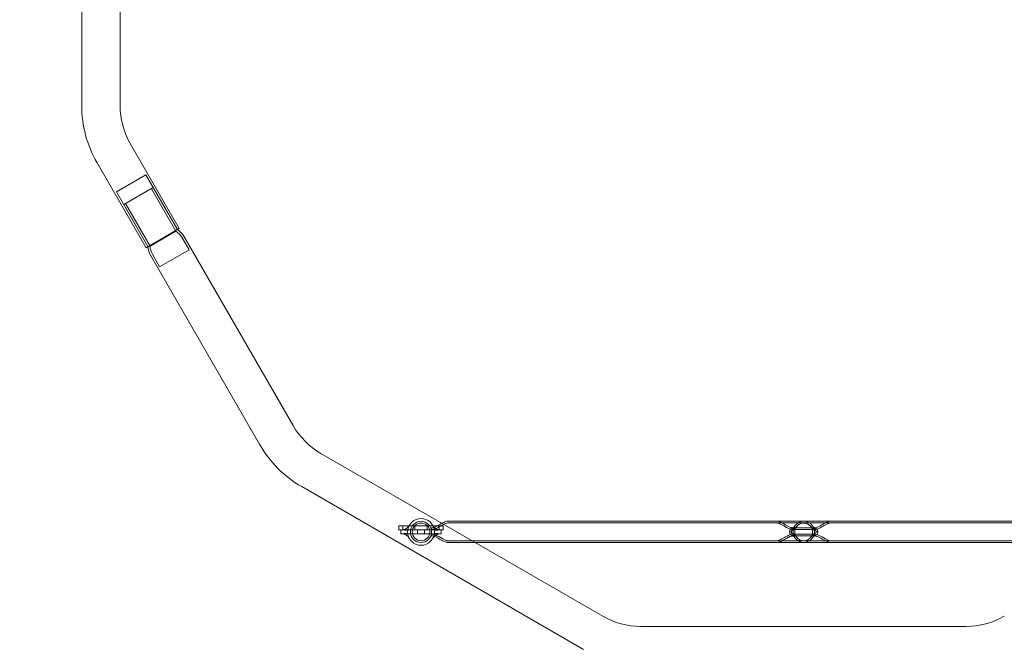
# Model space of a CAD drawing. Extents: x -281 to 449, y -450 to 0.
# Drawn here: x -44 to 17, y -229 to -190 of the extents above; entities that cross this region are included whole.
import ezdxf

# ---------------------------------------------------------------- set-up
doc = ezdxf.new("R2010")
doc.units = 0
doc.header["$MEASUREMENT"] = 0
doc.header["$PDMODE"] = 68
doc.header["$PDSIZE"] = 5
doc.styles.get("Standard").update_dxf_attribs({"font": 'Helvetica LT 57 Condensed_0.ttf'})
doc.dimstyles.new('FEET-METERS', dxfattribs={"dimtxt": 12, "dimasz": 7, "dimexe": 3, "dimexo": 3, "dimgap": 3, "dimtad": 0, "dimdec": 1, "dimzin": 3, "dimdsep": 46, "dimlunit": 4, "dimtxsty": 'Standard', "dimcen": 0.09, "dimadec": 0, "dimazin": 0, "dimtfac": 2, "dimtdec": 1, "dimtofl": 0, "dimtmove": 0, "dimatfit": 3, "dimfxl": 1, "dimfrac": 2, "dimtolj": 1, "dimtzin": 3, "dimarcsym": 0})

# ---------------------------------------------------------------- blocks, each defined once
blk = doc.blocks.new('*D82')
at = {"color": 0, "lineweight": -2, "transparency": 16777216}
for p, q in [((-237.689, -182.543), (-237.689, -31.033)), ((232.135, -195.542), (232.135, -31.033)), ((-230.689, -34.033), (-57.832, -34.033)), ((225.135, -34.033), (44.185, -34.033))]:
    blk.add_line(p, q, dxfattribs=at)
at = {"color": 0, "lineweight": 0, "transparency": 16777216}
for points in [[(-230.689, -32.866), (-230.689, -35.199), (-237.689, -34.033)], [(225.135, -32.866), (225.135, -35.199), (232.135, -34.033)]]:
    blk.add_solid(points, dxfattribs=at)
at = {"layer": 'Defpoints', "color": 0, "lineweight": 0, "transparency": 16777216}
for p in [(-237.689, -34.033), (-237.689, -185.543), (232.135, -198.542)]:
    blk.add_point(p, dxfattribs=at)
at = {"color": 0, "lineweight": 0, "transparency": 16777216, "insert": (-6.824, -34.033), "char_height": 12, "attachment_point": 5}
blk.add_mtext('\\A1;39\'-2" [11.9M]', dxfattribs=at)
blk = doc.blocks.new('*D84')
at = {"color": 0, "lineweight": -2, "transparency": 16777216}
for p, q in [((-24.509, -66.512), (-265.992, -66.512)), ((-262.992, -73.512), (-262.992, -176.034)), ((-262.992, -427.496), (-262.992, -269.984)), ((91.365, -434.496), (-265.992, -434.496))]:
    blk.add_line(p, q, dxfattribs=at)
at = {"color": 0, "lineweight": 0, "transparency": 16777216}
for points in [[(-264.158, -73.512), (-261.825, -73.512), (-262.992, -66.512)], [(-264.158, -427.496), (-261.825, -427.496), (-262.992, -434.496)]]:
    blk.add_solid(points, dxfattribs=at)
at = {"layer": 'Defpoints', "color": 0, "lineweight": 0, "transparency": 16777216}
for p in [(-21.509, -66.512), (-262.992, -434.496), (94.365, -434.496)]:
    blk.add_point(p, dxfattribs=at)
at = {"color": 0, "lineweight": 0, "transparency": 16777216, "insert": (-262.992, -223.009), "char_height": 12, "attachment_point": 5, "rotation": 90}
blk.add_mtext('\\A1;30\'-8" [9.3M]', dxfattribs=at)
blk = doc.blocks.new('new block')
at = {"color": 0, "linetype": 'Continuous', "lineweight": 0}
for p, q in [((-40.276, -175.138), (-40.276, -195.28)), ((-37.901, -175.138), (-37.901, -195.28)), ((-37.269, -197.636), (-34.234, -202.894)), ((-39.326, -198.824), (-36.291, -204.082)), ((-36.301, -199.581), (-38.126, -200.634)), ((-34.35, -202.961), (-36.301, -199.581)), ((-37.674, -201.416), (-35.85, -200.363)), ((-34.449, -203.058), (-35.966, -200.43)), ((-34.35, -202.961), (-35.85, -200.363)), ((-36.174, -204.015), (-38.126, -200.634)), ((-36.174, -204.015), (-37.674, -201.416)), ((-36.041, -203.977), (-37.558, -201.349)), ((-36.291, -204.082), (-34.234, -202.894)), ((-34.449, -203.058), (-36.041, -203.977)), ((-33.632, -204.203), (-34.078, -203.432)), ((-27.198, -215.08), (-33.962, -203.365)), ((-29.255, -216.268), (-36.019, -204.552)), ((-35.457, -205.257), (-35.903, -204.485)), ((-33.632, -204.203), (-35.457, -205.257)), ((-25.473, -216.805), (-8.029, -226.876)), ((-26.661, -218.862), (-9.217, -228.933)), ((26.441, -221.002), (-17.619, -221.002)), ((26.441, -221.111), (-17.619, -221.111)), ((-20.651, -221.533), (-20.651, -221.283)), ((-17.901, -221.286), (-20.651, -221.283)), ((-17.901, -221.536), (-20.651, -221.533)), ((-20.526, -221.533), (-18.026, -221.536)), ((-20.526, -221.533), (-20.526, -221.783)), ((-18.026, -221.786), (-20.526, -221.783)), ((-20.401, -221.534), (-20.401, -221.284)), ((-19.651, -221.534), (-19.651, -221.284)), ((-19.495, -221.785), (-19.495, -221.535)), ((-19.058, -221.785), (-19.057, -221.535)), ((-18.901, -221.535), (-18.901, -221.285)), ((-18.619, -221.656), (-18.619, -221.41)), ((-18.619, -221.91), (-18.619, -221.663)), ((-18.151, -221.286), (-18.151, -221.536)), ((-18.026, -221.786), (-18.026, -221.536)), ((-17.901, -221.286), (-17.901, -221.536)), ((3.645, -221.66), (3.536, -221.66)), ((3.754, -221.656), (3.754, -221.41)), ((3.754, -221.91), (3.754, -221.663)), ((3.786, -221.41), (5.036, -221.41)), ((5.069, -221.656), (5.069, -221.41)), ((5.069, -221.91), (5.069, -221.663)), ((5.286, -221.66), (5.177, -221.66)), ((26.441, -222.208), (-17.619, -222.208)), ((-15.926, -222.317), (-17.619, -222.317)), ((24.721, -222.317), (-15.926, -222.317)), ((5.036, -221.91), (3.786, -221.91)), ((-5.673, -227.507), (14.469, -227.507))]:
    blk.add_line(p, q, dxfattribs=at)
for radius in [0.658, 0.548]:
    blk.add_circle((-19.276, -221.66), radius, dxfattribs=at)
for centre, radius, start, end in [((-33.188, -195.28), 7.087, 180, 210), ((-33.188, -195.28), 4.712, 180, 210), ((-34.975, -203.949), 1.035, 30, 59.47468), ((-34.975, -203.949), 1.169, 30, 57.69861), ((-35.006, -203.968), 1.169, 182.30139, 210), ((-35.006, -203.968), 1.035, 180.52532, 210), ((-23.117, -212.724), 4.712, 210, 240), ((-23.117, -212.724), 7.088, 210, 240), ((-19.276, -221.66), 0.83, 5.65084, 174.22965), ((4.411, -221.66), 0.658, 34.72826, 145.27174), ((4.411, -221.66), 0.548, 34.72826, 145.27174), ((-19.276, -221.66), 0.83, 174.22965, 185.65084), ((-19.276, -221.66), 0.83, 185.65084, 354.22965), ((-19.276, -221.66), 0.83, -5.77035, 5.65084), ((3.786, -221.66), 0.25, 90, 180), ((3.786, -221.66), 0.25, 180, 270), ((4.411, -221.66), 0.657, 145.27174, 180), ((4.411, -221.66), 0.657, 180, 214.72826), ((4.411, -221.66), 0.549, 145.27174, 180), ((4.411, -221.66), 0.549, 180, 214.72826), ((4.411, -221.66), 0.549, 0, 34.72826), ((4.411, -221.66), 0.549, 325.27174, 0), ((4.411, -221.66), 0.657, 0, 34.72826), ((4.411, -221.66), 0.657, -34.72826, 0), ((5.036, -221.66), 0.25, 360, 90), ((5.036, -221.66), 0.25, 270, 0), ((4.411, -221.66), 0.658, 214.72826, 325.27174), ((4.411, -221.66), 0.548, 214.72826, 325.27174), ((-5.673, -222.795), 4.713, 240, 270), ((14.469, -222.795), 4.713, -90, -60)]:
    blk.add_arc(centre, radius, start, end, dxfattribs=at)
for points, knots in [([(-18.619, -221.519), (-18.619, -221.519), (-18.619, -221.519), (-18.619, -221.519), (-18.619, -221.519), (-18.619, -221.519), (-18.619, -221.519), (-18.619, -221.519), (-18.619, -221.519), (-18.618, -221.519), (-18.618, -221.519), (-18.618, -221.519), (-18.618, -221.519), (-18.618, -221.519), (-18.617, -221.519), (-18.617, -221.519), (-18.616, -221.519), (-18.615, -221.519), (-18.614, -221.519), (-18.61, -221.519), (-18.607, -221.519), (-18.588, -221.518), (-18.573, -221.517), (-18.413, -221.495), (-18.28, -221.421), (-18.052, -221.294), (-17.953, -221.235), (-17.815, -221.167), (-17.78, -221.151), (-17.704, -221.124), (-17.661, -221.111), (-17.619, -221.111)], [0, 0, 0, 0, 0.000012, 0.000012, 0.000024, 0.000024, 0.000049, 0.000049, 0.000098, 0.000098, 0.000293, 0.000293, 0.000684, 0.000684, 0.001465, 0.001465, 0.003027, 0.003027, 0.006152, 0.006152, 0.014908, 0.014908, 0.061657, 0.061657, 0.497887, 0.497887, 0.843881, 0.843881, 0.959288, 0.959288, 1.087168, 1.087168, 1.087168, 1.087168]), ([(-18.619, -221.41), (-18.619, -221.41), (-18.619, -221.41), (-18.619, -221.41), (-18.619, -221.41), (-18.618, -221.41), (-18.618, -221.41), (-18.618, -221.41), (-18.617, -221.41), (-18.612, -221.41), (-18.607, -221.41), (-18.597, -221.409), (-18.59, -221.409), (-18.558, -221.405), (-18.533, -221.4), (-18.452, -221.377), (-18.398, -221.354), (-18.277, -221.296), (-18.21, -221.258), (-18.09, -221.19), (-18.037, -221.159), (-17.982, -221.13)], [0, 0, 0, 0, 0.0000293, 0.0000293, 0.0000781, 0.0000781, 0.0002734, 0.0002734, 0.0018359, 0.0018359, 0.0158302, 0.0158302, 0.0344912, 0.0344912, 0.1126329, 0.1126329, 0.2858933, 0.2858933, 0.5163401, 0.5163401, 0.7007865, 0.7007865, 0.7007865, 0.7007865]), ([(-17.982, -221.13), (-17.946, -221.11), (-17.908, -221.091), (-17.829, -221.054), (-17.787, -221.037), (-17.703, -221.011), (-17.661, -221.002), (-17.619, -221.002)], [0.7007865, 0.7007865, 0.7007865, 0.7007865, 0.8264423, 0.8264423, 0.9625098, 0.9625098, 1.0892806, 1.0892806, 1.0892806, 1.0892806]), ([(2.754, -221.002), (2.786, -221.002), (2.818, -221.007), (2.889, -221.025), (2.929, -221.04), (3.044, -221.089), (3.117, -221.129), (3.296, -221.23), (3.401, -221.293), (3.573, -221.371), (3.637, -221.396), (3.712, -221.407), (3.722, -221.408), (3.738, -221.409), (3.746, -221.41), (3.753, -221.41), (3.753, -221.41), (3.754, -221.41), (3.754, -221.41), (3.754, -221.41)], [0, 0, 0, 0, 0.095645, 0.095645, 0.221072, 0.221072, 0.471106, 0.471106, 0.837036, 0.837036, 1.037895, 1.037895, 1.066468, 1.066468, 1.087894, 1.087894, 1.088898, 1.088898, 1.089046, 1.089046, 1.089046, 1.089046]), ([(2.754, -221.111), (2.774, -221.111), (2.794, -221.114), (2.842, -221.125), (2.87, -221.134), (2.954, -221.167), (3.01, -221.195), (3.206, -221.301), (3.342, -221.389), (3.54, -221.474), (3.591, -221.493), (3.667, -221.511), (3.69, -221.515), (3.72, -221.517), (3.727, -221.518), (3.74, -221.519), (3.745, -221.519), (3.752, -221.519), (3.753, -221.519), (3.754, -221.519), (3.754, -221.519), (3.754, -221.519), (3.754, -221.519), (3.754, -221.519), (3.754, -221.519), (3.754, -221.519)], [0, 0, 0, 0, 0.06038, 0.06038, 0.147239, 0.147239, 0.332681, 0.332681, 0.816002, 0.816002, 0.978359, 0.978359, 1.048796, 1.048796, 1.070191, 1.070191, 1.086236, 1.086236, 1.089244, 1.089244, 1.089385, 1.089385, 1.089478, 1.089478, 1.089502, 1.089502, 1.089502, 1.089502]), ([(5.069, -221.41), (5.069, -221.41), (5.069, -221.41), (5.069, -221.41), (5.069, -221.41), (5.069, -221.41), (5.069, -221.41), (5.07, -221.41), (5.07, -221.41), (5.075, -221.41), (5.08, -221.41), (5.091, -221.409), (5.097, -221.409), (5.129, -221.405), (5.155, -221.4), (5.236, -221.377), (5.289, -221.354), (5.41, -221.296), (5.477, -221.258), (5.634, -221.169), (5.723, -221.117), (5.858, -221.054), (5.9, -221.037), (5.984, -221.011), (6.027, -221.002), (6.069, -221.002)], [0, 0, 0, 0, 0.000029, 0.000029, 0.000078, 0.000078, 0.000273, 0.000273, 0.001836, 0.001836, 0.01583, 0.01583, 0.034491, 0.034491, 0.112633, 0.112633, 0.285893, 0.285893, 0.51634, 0.51634, 0.826442, 0.826442, 0.96251, 0.96251, 1.089281, 1.089281, 1.089281, 1.089281]), ([(5.069, -221.519), (5.069, -221.519), (5.069, -221.519), (5.069, -221.519), (5.069, -221.519), (5.069, -221.519), (5.069, -221.519), (5.069, -221.519), (5.069, -221.519), (5.069, -221.519), (5.069, -221.519), (5.069, -221.519), (5.069, -221.519), (5.07, -221.519), (5.07, -221.519), (5.071, -221.519), (5.071, -221.519), (5.073, -221.519), (5.074, -221.519), (5.078, -221.519), (5.081, -221.519), (5.099, -221.518), (5.115, -221.517), (5.274, -221.495), (5.408, -221.421), (5.635, -221.294), (5.734, -221.235), (5.872, -221.167), (5.908, -221.151), (5.984, -221.124), (6.026, -221.111), (6.069, -221.111)], [0, 0, 0, 0, 0.000012, 0.000012, 0.000024, 0.000024, 0.000049, 0.000049, 0.000098, 0.000098, 0.000293, 0.000293, 0.000684, 0.000684, 0.001465, 0.001465, 0.003027, 0.003027, 0.006152, 0.006152, 0.014908, 0.014908, 0.061657, 0.061657, 0.497887, 0.497887, 0.843881, 0.843881, 0.959288, 0.959288, 1.087168, 1.087168, 1.087168, 1.087168]), ([(-19.994, -222.076), (-19.994, -222.076), (-19.994, -222.076), (-19.994, -222.076), (-19.995, -222.074), (-20.001, -222.065), (-20.006, -222.057), (-20.021, -222.032), (-20.034, -222.013), (-20.077, -221.956), (-20.115, -221.915), (-20.225, -221.832), (-20.312, -221.8), (-20.423, -221.785), (-20.457, -221.784), (-20.477, -221.784), (-20.48, -221.784), (-20.482, -221.784), (-20.482, -221.784), (-20.483, -221.784), (-20.483, -221.784), (-20.483, -221.784)], [0, 0, 0, 0, 0.00001, 0.00001, 0.057165, 0.057165, 0.13865, 0.13865, 0.274085, 0.274085, 0.542587, 0.542587, 0.948506, 0.948506, 1.122949, 1.122949, 1.161627, 1.161627, 1.17838, 1.17838, 1.179949, 1.179949, 1.179949, 1.179949]), ([(-20.482, -221.533), (-20.482, -221.533), (-20.482, -221.533), (-20.482, -221.533), (-20.482, -221.533), (-20.482, -221.533), (-20.482, -221.533), (-20.482, -221.533), (-20.482, -221.533), (-20.482, -221.533), (-20.481, -221.533), (-20.479, -221.533), (-20.478, -221.533), (-20.471, -221.533), (-20.464, -221.533), (-20.43, -221.532), (-20.394, -221.529), (-20.278, -221.507), (-20.197, -221.469), (-20.097, -221.385), (-20.065, -221.348), (-20.027, -221.296), (-20.016, -221.28), (-20.002, -221.257), (-19.998, -221.25), (-19.995, -221.244), (-19.994, -221.243), (-19.993, -221.242), (-19.993, -221.242), (-19.993, -221.242), (-19.993, -221.242), (-19.993, -221.242), (-19.993, -221.242), (-19.993, -221.242), (-19.993, -221.242), (-19.993, -221.242), (-19.993, -221.242), (-19.993, -221.242), (-19.993, -221.242), (-19.993, -221.242), (-19.993, -221.242), (-19.993, -221.242)], [0, 0, 0, 0, 0.00001, 0.00001, 0.000024, 0.000024, 0.001188, 0.001188, 0.007396, 0.007396, 0.023967, 0.023967, 0.048059, 0.048059, 0.103374, 0.103374, 0.285374, 0.285374, 0.6872, 0.6872, 0.931237, 0.931237, 1.053989, 1.053989, 1.13669, 1.13669, 1.165901, 1.165901, 1.175623, 1.175623, 1.178863, 1.178863, 1.179943, 1.179943, 1.180303, 1.180303, 1.180423, 1.180423, 1.180463, 1.180463, 1.180473, 1.180473, 1.180473, 1.180473]), ([(-17.619, -222.208), (-17.639, -222.208), (-17.659, -222.205), (-17.707, -222.194), (-17.734, -222.185), (-17.819, -222.152), (-17.874, -222.124), (-18.071, -222.018), (-18.207, -221.931), (-18.404, -221.845), (-18.456, -221.826), (-18.531, -221.809), (-18.555, -221.805), (-18.585, -221.802), (-18.592, -221.802), (-18.605, -221.801), (-18.61, -221.801), (-18.616, -221.801), (-18.617, -221.801), (-18.618, -221.801), (-18.618, -221.801), (-18.619, -221.801), (-18.619, -221.801), (-18.619, -221.801), (-18.619, -221.801), (-18.619, -221.801)], [0, 0, 0, 0, 0.06038, 0.06038, 0.147239, 0.147239, 0.332681, 0.332681, 0.816002, 0.816002, 0.978359, 0.978359, 1.048796, 1.048796, 1.070191, 1.070191, 1.086236, 1.086236, 1.089244, 1.089244, 1.089385, 1.089385, 1.089478, 1.089478, 1.089502, 1.089502, 1.089502, 1.089502]), ([(-18.07, -221.786), (-18.07, -221.786), (-18.07, -221.786), (-18.07, -221.786), (-18.07, -221.786), (-18.07, -221.786), (-18.07, -221.786), (-18.07, -221.786), (-18.07, -221.786), (-18.07, -221.786), (-18.071, -221.786), (-18.073, -221.786), (-18.075, -221.786), (-18.081, -221.786), (-18.088, -221.786), (-18.122, -221.787), (-18.158, -221.79), (-18.274, -221.812), (-18.356, -221.85), (-18.455, -221.935), (-18.487, -221.972), (-18.525, -222.023), (-18.536, -222.04), (-18.55, -222.062), (-18.554, -222.07), (-18.558, -222.076), (-18.558, -222.077), (-18.559, -222.077), (-18.559, -222.077), (-18.559, -222.078), (-18.559, -222.078), (-18.559, -222.078), (-18.559, -222.078), (-18.559, -222.078), (-18.559, -222.078), (-18.559, -222.078), (-18.559, -222.078), (-18.559, -222.078), (-18.559, -222.078), (-18.559, -222.078), (-18.559, -222.078), (-18.559, -222.078)], [0, 0, 0, 0, 0.00001, 0.00001, 0.000024, 0.000024, 0.001188, 0.001188, 0.007396, 0.007396, 0.023967, 0.023967, 0.048059, 0.048059, 0.103374, 0.103374, 0.285374, 0.285374, 0.6872, 0.6872, 0.931237, 0.931237, 1.053989, 1.053989, 1.13669, 1.13669, 1.165901, 1.165901, 1.175623, 1.175623, 1.178863, 1.178863, 1.179943, 1.179943, 1.180303, 1.180303, 1.180423, 1.180423, 1.180463, 1.180463, 1.180473, 1.180473, 1.180473, 1.180473]), ([(-18.558, -221.243), (-18.558, -221.243), (-18.558, -221.243), (-18.558, -221.243), (-18.557, -221.246), (-18.552, -221.255), (-18.547, -221.263), (-18.531, -221.287), (-18.519, -221.306), (-18.475, -221.364), (-18.438, -221.404), (-18.327, -221.487), (-18.241, -221.519), (-18.129, -221.535), (-18.096, -221.536), (-18.075, -221.536), (-18.072, -221.536), (-18.07, -221.536), (-18.07, -221.536), (-18.07, -221.536), (-18.07, -221.536), (-18.07, -221.536)], [0, 0, 0, 0, 0.00001, 0.00001, 0.057165, 0.057165, 0.13865, 0.13865, 0.274085, 0.274085, 0.542587, 0.542587, 0.948506, 0.948506, 1.122949, 1.122949, 1.161627, 1.161627, 1.17838, 1.17838, 1.179949, 1.179949, 1.179949, 1.179949]), ([(3.754, -221.801), (3.754, -221.801), (3.754, -221.801), (3.754, -221.801), (3.754, -221.801), (3.754, -221.801), (3.754, -221.801), (3.754, -221.801), (3.754, -221.801), (3.754, -221.801), (3.754, -221.801), (3.753, -221.801), (3.753, -221.801), (3.753, -221.801), (3.753, -221.801), (3.752, -221.801), (3.751, -221.801), (3.75, -221.801), (3.749, -221.801), (3.745, -221.801), (3.742, -221.801), (3.723, -221.802), (3.708, -221.803), (3.548, -221.825), (3.415, -221.898), (3.187, -222.025), (3.088, -222.085), (2.95, -222.152), (2.915, -222.168), (2.839, -222.196), (2.796, -222.208), (2.754, -222.208)], [0, 0, 0, 0, 0.000012, 0.000012, 0.000024, 0.000024, 0.000049, 0.000049, 0.000098, 0.000098, 0.000293, 0.000293, 0.000684, 0.000684, 0.001465, 0.001465, 0.003027, 0.003027, 0.006152, 0.006152, 0.014908, 0.014908, 0.061657, 0.061657, 0.497887, 0.497887, 0.843881, 0.843881, 0.959288, 0.959288, 1.087168, 1.087168, 1.087168, 1.087168]), ([(3.688, -221.43), (3.688, -221.43), (3.688, -221.43), (3.688, -221.43), (3.694, -221.427), (3.717, -221.417), (3.739, -221.406), (3.811, -221.36), (3.842, -221.327), (3.87, -221.286)], [0, 0, 0, 0, 0.00001, 0.00001, 0.151111, 0.151111, 0.412308, 0.412308, 1.028443, 1.028443, 1.028443, 1.028443]), ([(3.731, -221.53), (3.733, -221.529), (3.733, -221.529), (3.739, -221.527), (3.743, -221.525), (3.758, -221.518), (3.771, -221.512), (3.824, -221.483), (3.872, -221.449), (3.925, -221.394), (3.939, -221.376), (3.953, -221.358), (3.957, -221.353), (3.959, -221.349), (3.96, -221.349), (3.96, -221.348), (3.96, -221.348), (3.96, -221.348), (3.96, -221.348), (3.96, -221.348), (3.96, -221.348), (3.96, -221.348), (3.96, -221.348), (3.96, -221.348), (3.96, -221.348), (3.96, -221.348), (3.96, -221.348), (3.96, -221.348), (3.96, -221.348), (3.96, -221.348)], [0, 0, 0, 0, 0.076746, 0.076746, 0.15271, 0.15271, 0.30235, 0.30235, 0.720354, 0.720354, 0.917107, 0.917107, 1.004853, 1.004853, 1.034031, 1.034031, 1.043752, 1.043752, 1.046992, 1.046992, 1.048072, 1.048072, 1.048432, 1.048432, 1.048552, 1.048552, 1.048592, 1.048592, 1.048602, 1.048602, 1.048602, 1.048602]), ([(3.96, -221.971), (3.96, -221.971), (3.96, -221.971), (3.96, -221.971), (3.959, -221.97), (3.955, -221.964), (3.948, -221.955), (3.926, -221.926), (3.906, -221.904), (3.858, -221.861), (3.828, -221.84), (3.784, -221.814), (3.767, -221.806), (3.748, -221.797), (3.742, -221.794), (3.736, -221.791), (3.734, -221.791), (3.732, -221.79), (3.732, -221.79), (3.731, -221.789)], [0, 0, 0, 0, 0.00001, 0.00001, 0.050552, 0.050552, 0.184779, 0.184779, 0.416497, 0.416497, 0.689476, 0.689476, 0.867055, 0.867055, 0.957299, 0.957299, 1.002894, 1.002894, 1.04873, 1.04873, 1.04873, 1.04873]), ([(5.036, -221.519), (4.831, -221.519), (4.625, -221.519), (4.419, -221.519), (4.208, -221.519), (3.997, -221.519), (3.786, -221.519)], [-1, -1, -1, -1, -0.506107, -0.506107, -0.506107, 0, 0, 0, 0]), ([(3.786, -221.801), (3.992, -221.801), (4.198, -221.801), (4.404, -221.801), (4.615, -221.801), (4.825, -221.801), (5.036, -221.801)], [-1, -1, -1, -1, -0.506107, -0.506107, -0.506107, 0, 0, 0, 0]), ([(4.863, -221.348), (4.863, -221.348), (4.863, -221.348), (4.863, -221.348), (4.863, -221.349), (4.868, -221.355), (4.874, -221.364), (4.897, -221.393), (4.917, -221.415), (4.965, -221.459), (4.995, -221.479), (5.039, -221.505), (5.055, -221.513), (5.075, -221.523), (5.081, -221.525), (5.087, -221.528), (5.089, -221.529), (5.091, -221.53), (5.091, -221.53), (5.092, -221.53)], [0, 0, 0, 0, 0.00001, 0.00001, 0.050552, 0.050552, 0.184779, 0.184779, 0.416497, 0.416497, 0.689476, 0.689476, 0.867055, 0.867055, 0.957299, 0.957299, 1.002894, 1.002894, 1.04873, 1.04873, 1.04873, 1.04873]), ([(5.092, -221.789), (5.09, -221.79), (5.09, -221.79), (5.084, -221.793), (5.079, -221.795), (5.065, -221.802), (5.052, -221.808), (4.999, -221.837), (4.951, -221.87), (4.898, -221.925), (4.883, -221.943), (4.869, -221.962), (4.866, -221.967), (4.864, -221.97), (4.863, -221.971), (4.863, -221.971), (4.863, -221.971), (4.863, -221.971), (4.863, -221.971), (4.863, -221.971), (4.863, -221.971), (4.863, -221.971), (4.863, -221.971), (4.863, -221.971), (4.863, -221.971), (4.863, -221.971), (4.863, -221.971), (4.863, -221.971), (4.863, -221.971), (4.863, -221.971)], [0, 0, 0, 0, 0.076746, 0.076746, 0.15271, 0.15271, 0.30235, 0.30235, 0.720354, 0.720354, 0.917107, 0.917107, 1.004853, 1.004853, 1.034031, 1.034031, 1.043752, 1.043752, 1.046992, 1.046992, 1.048072, 1.048072, 1.048432, 1.048432, 1.048552, 1.048552, 1.048592, 1.048592, 1.048602, 1.048602, 1.048602, 1.048602]), ([(4.953, -221.286), (4.982, -221.329), (5.015, -221.363), (5.089, -221.409), (5.11, -221.419), (5.128, -221.427), (5.131, -221.428), (5.134, -221.43), (5.134, -221.43), (5.135, -221.43), (5.135, -221.43), (5.135, -221.43), (5.135, -221.43), (5.135, -221.43), (5.135, -221.43), (5.135, -221.43), (5.135, -221.43), (5.135, -221.43), (5.135, -221.43), (5.135, -221.43), (5.135, -221.43), (5.135, -221.43), (5.135, -221.43), (5.135, -221.43)], [0, 0, 0, 0, 0.63396, 0.63396, 0.897199, 0.897199, 0.984801, 0.984801, 1.013969, 1.013969, 1.023689, 1.023689, 1.026929, 1.026929, 1.028009, 1.028009, 1.028369, 1.028369, 1.028489, 1.028489, 1.028529, 1.028529, 1.028539, 1.028539, 1.028539, 1.028539]), ([(6.069, -222.208), (6.049, -222.208), (6.029, -222.205), (5.981, -222.194), (5.953, -222.185), (5.869, -222.152), (5.813, -222.124), (5.617, -222.018), (5.48, -221.931), (5.283, -221.845), (5.232, -221.826), (5.156, -221.809), (5.133, -221.805), (5.102, -221.802), (5.095, -221.802), (5.083, -221.801), (5.077, -221.801), (5.071, -221.801), (5.07, -221.801), (5.069, -221.801), (5.069, -221.801), (5.069, -221.801), (5.069, -221.801), (5.069, -221.801), (5.069, -221.801), (5.069, -221.801)], [0, 0, 0, 0, 0.06038, 0.06038, 0.147239, 0.147239, 0.332681, 0.332681, 0.816002, 0.816002, 0.978359, 0.978359, 1.048796, 1.048796, 1.070191, 1.070191, 1.086236, 1.086236, 1.089244, 1.089244, 1.089385, 1.089385, 1.089478, 1.089478, 1.089502, 1.089502, 1.089502, 1.089502]), ([(-17.619, -222.317), (-17.651, -222.317), (-17.682, -222.312), (-17.754, -222.294), (-17.794, -222.28), (-17.909, -222.231), (-17.982, -222.191), (-18.161, -222.09), (-18.266, -222.027), (-18.438, -221.948), (-18.501, -221.924), (-18.577, -221.912), (-18.587, -221.911), (-18.603, -221.91), (-18.61, -221.91), (-18.618, -221.91), (-18.618, -221.91), (-18.619, -221.91), (-18.619, -221.91), (-18.619, -221.91)], [0, 0, 0, 0, 0.095645, 0.095645, 0.221072, 0.221072, 0.471106, 0.471106, 0.837036, 0.837036, 1.037895, 1.037895, 1.066468, 1.066468, 1.087894, 1.087894, 1.088898, 1.088898, 1.089046, 1.089046, 1.089046, 1.089046]), ([(3.754, -221.91), (3.754, -221.91), (3.754, -221.91), (3.754, -221.91), (3.754, -221.91), (3.754, -221.91), (3.754, -221.91), (3.753, -221.91), (3.753, -221.91), (3.747, -221.91), (3.743, -221.91), (3.732, -221.91), (3.726, -221.911), (3.694, -221.914), (3.668, -221.92), (3.587, -221.942), (3.534, -221.965), (3.412, -222.024), (3.345, -222.062), (3.189, -222.15), (3.099, -222.203), (2.964, -222.266), (2.922, -222.283), (2.838, -222.308), (2.796, -222.317), (2.754, -222.317)], [0, 0, 0, 0, 0.000029, 0.000029, 0.000078, 0.000078, 0.000273, 0.000273, 0.001836, 0.001836, 0.01583, 0.01583, 0.034491, 0.034491, 0.112633, 0.112633, 0.285893, 0.285893, 0.51634, 0.51634, 0.826442, 0.826442, 0.96251, 0.96251, 1.089281, 1.089281, 1.089281, 1.089281]), ([(3.87, -222.033), (3.841, -221.991), (3.808, -221.957), (3.734, -221.911), (3.713, -221.901), (3.695, -221.893), (3.691, -221.891), (3.689, -221.89), (3.688, -221.89), (3.688, -221.89), (3.688, -221.89), (3.688, -221.89), (3.688, -221.89), (3.688, -221.89), (3.688, -221.89), (3.688, -221.89), (3.688, -221.89), (3.688, -221.89), (3.688, -221.89), (3.688, -221.89), (3.688, -221.89), (3.688, -221.89), (3.688, -221.89), (3.688, -221.89)], [0, 0, 0, 0, 0.63396, 0.63396, 0.897199, 0.897199, 0.984801, 0.984801, 1.013969, 1.013969, 1.023689, 1.023689, 1.026929, 1.026929, 1.028009, 1.028009, 1.028369, 1.028369, 1.028489, 1.028489, 1.028529, 1.028529, 1.028539, 1.028539, 1.028539, 1.028539]), ([(5.135, -221.89), (5.135, -221.89), (5.135, -221.89), (5.135, -221.89), (5.129, -221.892), (5.106, -221.903), (5.084, -221.913), (5.012, -221.96), (4.981, -221.992), (4.953, -222.033)], [0, 0, 0, 0, 0.00001, 0.00001, 0.151111, 0.151111, 0.412308, 0.412308, 1.028443, 1.028443, 1.028443, 1.028443]), ([(6.069, -222.317), (6.037, -222.317), (6.005, -222.312), (5.933, -222.294), (5.894, -222.28), (5.779, -222.231), (5.706, -222.191), (5.527, -222.09), (5.422, -222.027), (5.25, -221.948), (5.186, -221.924), (5.11, -221.912), (5.101, -221.911), (5.084, -221.91), (5.077, -221.91), (5.07, -221.91), (5.069, -221.91), (5.069, -221.91), (5.069, -221.91), (5.069, -221.91)], [0, 0, 0, 0, 0.095645, 0.095645, 0.221072, 0.221072, 0.471106, 0.471106, 0.837036, 0.837036, 1.037895, 1.037895, 1.066468, 1.066468, 1.087894, 1.087894, 1.088898, 1.088898, 1.089046, 1.089046, 1.089046, 1.089046])]:
    blk.add_open_spline(points, degree=3, knots=knots, dxfattribs=at)
for points in [[(-20.102, -221.576), (-20.102, -221.576), (-20.526, -221.533), (-20.526, -221.533)], [(-20.102, -221.741), (-20.102, -221.741), (-20.526, -221.783), (-20.526, -221.783)], [(-18.45, -221.578), (-18.45, -221.578), (-18.026, -221.536), (-18.026, -221.536)], [(-18.45, -221.743), (-18.45, -221.743), (-18.026, -221.786), (-18.026, -221.786)], [(3.786, -221.519), (3.713, -221.519), (3.645, -221.586), (3.645, -221.66)], [(3.645, -221.66), (3.645, -221.734), (3.713, -221.801), (3.786, -221.801)], [(5.177, -221.66), (5.177, -221.586), (5.11, -221.519), (5.036, -221.519)], [(5.036, -221.801), (5.11, -221.801), (5.177, -221.734), (5.177, -221.66)]]:
    blk.add_open_spline(points, degree=3, dxfattribs=at)
blk = doc.blocks.new('b312481')
at = {"lineweight": 0}
blk.add_blockref('new block', (439.719, 361.197), dxfattribs=at)

msp = doc.modelspace()

# ---------------------------------------------------------------- block references
at = {"lineweight": 0}
msp.add_blockref('b312481', (-439.719, -361.197), dxfattribs=at)

# ---------------------------------------------------------------- dimensions: what is measured, and where the dimension line sits
dim = msp.add_linear_dim(base=(-237.689, -34.033), p1=(232.135, -198.542), p2=(-237.689, -185.543), dimstyle='FEET-METERS', dxfattribs=at)
dim.commit()
dim.dimension.update_dxf_attribs({"geometry": '*D82', "text_midpoint": (-6.824, -34.033), "dimtype": 160})
dim = msp.add_linear_dim(base=(-262.992, -434.496), p1=(-21.509, -66.512), p2=(94.365, -434.496), angle=90, dimstyle='FEET-METERS', dxfattribs=at)
dim.commit()
dim.dimension.update_dxf_attribs({"geometry": '*D84', "text_midpoint": (-262.992, -223.009), "dimtype": 160})

doc.saveas('drawing.dxf')
